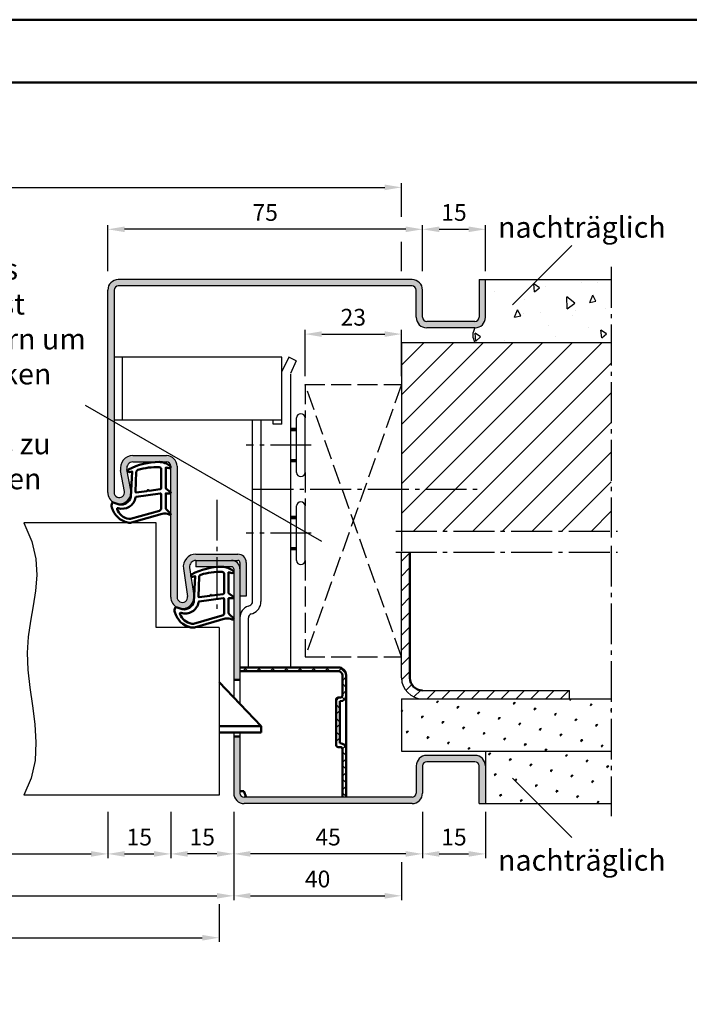
# Model space of a CAD drawing. Units: millimetres. Extents: x 0 to 3780, y -31 to 446.
# Drawn here: x 3381 to 3541, y 211 to 446 of the extents above; entities that cross this region are included whole.
import ezdxf

# ---------------------------------------------------------------- set-up
doc = ezdxf.new("R2010")
doc.units = ezdxf.units.MM
doc.linetypes.add('AM_DIN_F_W050', pattern=[6.25, 4.75, -1.5])
doc.linetypes.add('AM_DIN_G_W050', pattern=[13.75, 9.75, -1.5, 1, -1.5])
for name, color, linetype, lineweight in [('AM_0', 7, 'Continuous', 50), ('AM_1', 14, 'Continuous', 50), ('AM_3', 6, 'AM_DIN_F_W050', 25), ('AM_4', 3, 'Continuous', 25), ('AM_5', 3, 'Continuous', 25), ('AM_7', 4, 'AM_DIN_G_W050', 25), ('AM_8', 1, 'Continuous', 25), ('AM_BOR', 7, 'Continuous', 50)]:
    doc.layers.add(name, color=color, linetype=linetype, lineweight=lineweight)
doc.layers.add('AM_12', color=7, linetype='Continuous', lineweight=50, plot=False)
doc.styles.get("Standard").update_dxf_attribs({"font": 'isocp.shx'})
doc.dimstyles.new('AM_DIN$0', dxfattribs={"dimtxt": 4, "dimasz": 4, "dimexe": 1, "dimexo": 2, "dimgap": 1.5, "dimtad": 1, "dimdsep": 46, "dimtxsty": 'Standard', "dimcen": 0, "dimclrd": 256, "dimclre": 256, "dimclrt": 2, "dimazin": 2, "dimtp": 0.1, "dimtm": 0.1, "dimtfac": 0.71, "dimtmove": 0, "dimatfit": 3, "dimfxl": 0, "dimlwd": -1, "dimlwe": -1, "dimarcsym": 0})
pattern_1 = [(45, (2535.1665, -65.4366), (-1.3148, 4.906903), [0.635, -4.445]), (135, (2535.391, -65.212), (-4.906903, 1.314801), [0.3175, -8.481318]), (135, (2535.4472, -65.156), (-4.906903, 1.314801), [0.254, -8.544818]), (135, (2535.335, -65.2682), (-4.906903, 1.314801), [0.254, -8.544818]), (105, (2535.5033, -65.1), (-4.906903, 1.3148), [0.2032, -4.8768]), (165, (2535.279, -65.3243), (-3.592102, -3.592102), [0.2032, -4.8768])]

# ---------------------------------------------------------------- blocks, each defined once
blk = doc.blocks.new('*D264')
at = {"layer": 'AM_5', "linetype": 'ByBlock'}
for p, q in [((3402, 385.5), (3402, 396.5)), ((3473, 395.5), (3406, 395.5)), ((3477, 385.5), (3477, 396.5))]:
    blk.add_line(p, q, dxfattribs=at)
at = {"layer": 'AM_5'}
for points in [[(3406, 396.17), (3406, 394.83), (3402, 395.5)], [(3473, 396.17), (3473, 394.83), (3477, 395.5)]]:
    blk.add_solid(points, dxfattribs=at)
at = {"layer": 'Defpoints', "color": 0}
for p in [(3402, 395.5), (3402, 383.5), (3477, 383.5)]:
    blk.add_point(p, dxfattribs=at)
at = {"layer": 'AM_5', "color": 2, "insert": (3439.5, 399), "char_height": 4, "attachment_point": 5}
blk.add_mtext('75', dxfattribs=at)
blk = doc.blocks.new('*D200')
at = {"layer": 'AM_5', "linetype": 'ByBlock'}
for p, q in [((3432, 256.5), (3432, 245.5)), ((3477, 256.5), (3477, 245.5)), ((3473, 246.5), (3436, 246.5))]:
    blk.add_line(p, q, dxfattribs=at)
at = {"layer": 'AM_5'}
for points in [[(3436, 247.17), (3436, 245.83), (3432, 246.5)], [(3473, 247.17), (3473, 245.83), (3477, 246.5)]]:
    blk.add_solid(points, dxfattribs=at)
at = {"layer": 'Defpoints', "color": 0}
for p in [(3432, 258.5), (3477, 258.5), (3432, 246.5)]:
    blk.add_point(p, dxfattribs=at)
at = {"layer": 'AM_5', "color": 2, "insert": (3454.5, 250), "char_height": 4, "attachment_point": 5}
blk.add_mtext('45', dxfattribs=at)
blk = doc.blocks.new('*D201')
at = {"layer": 'AM_5', "linetype": 'ByBlock'}
for p, q in [((3417, 256.5), (3417, 245.5)), ((3432, 256.5), (3432, 245.5)), ((3428, 246.5), (3421, 246.5))]:
    blk.add_line(p, q, dxfattribs=at)
at = {"layer": 'AM_5'}
for points in [[(3421, 247.17), (3421, 245.83), (3417, 246.5)], [(3428, 247.17), (3428, 245.83), (3432, 246.5)]]:
    blk.add_solid(points, dxfattribs=at)
at = {"layer": 'Defpoints', "color": 0}
for p in [(3417, 258.5), (3432, 258.5), (3417, 246.5)]:
    blk.add_point(p, dxfattribs=at)
at = {"layer": 'AM_5', "color": 2, "insert": (3424.5, 250), "char_height": 4, "attachment_point": 5}
blk.add_mtext('15', dxfattribs=at)
blk = doc.blocks.new('*D202')
at = {"layer": 'AM_5', "linetype": 'ByBlock'}
for p, q in [((3477, 256.5), (3477, 245.5)), ((3492, 256.5), (3492, 245.5)), ((3481, 246.5), (3488, 246.5))]:
    blk.add_line(p, q, dxfattribs=at)
at = {"layer": 'AM_5'}
for points in [[(3481, 247.17), (3481, 245.83), (3477, 246.5)], [(3488, 247.17), (3488, 245.83), (3492, 246.5)]]:
    blk.add_solid(points, dxfattribs=at)
at = {"layer": 'Defpoints', "color": 0}
for p in [(3477, 258.5), (3492, 258.5), (3492, 246.5)]:
    blk.add_point(p, dxfattribs=at)
at = {"layer": 'AM_5', "color": 2, "insert": (3484.5, 250), "char_height": 4, "attachment_point": 5}
blk.add_mtext('15', dxfattribs=at)
blk = doc.blocks.new('*D203')
at = {"layer": 'AM_5', "linetype": 'ByBlock'}
for p, q in [((3432, 256.5), (3432, 235.5)), ((3472, 244.5), (3472, 235.5)), ((3436, 236.5), (3468, 236.5))]:
    blk.add_line(p, q, dxfattribs=at)
at = {"layer": 'AM_5'}
for points in [[(3436, 237.17), (3436, 235.83), (3432, 236.5)], [(3468, 237.17), (3468, 235.83), (3472, 236.5)]]:
    blk.add_solid(points, dxfattribs=at)
at = {"layer": 'Defpoints', "color": 0}
for p in [(3432, 258.5), (3472, 246.5), (3472, 236.5)]:
    blk.add_point(p, dxfattribs=at)
at = {"layer": 'AM_5', "color": 2, "insert": (3452, 240), "char_height": 4, "attachment_point": 5}
blk.add_mtext('40', dxfattribs=at)
blk = doc.blocks.new('*D204')
at = {"layer": 'AM_5', "linetype": 'ByBlock'}
for p, q in [((3477, 385.5), (3477, 396.5)), ((3481, 395.5), (3488, 395.5)), ((3492, 385.5), (3492, 396.5))]:
    blk.add_line(p, q, dxfattribs=at)
at = {"layer": 'AM_5'}
for points in [[(3481, 396.17), (3481, 394.83), (3477, 395.5)], [(3488, 396.17), (3488, 394.83), (3492, 395.5)]]:
    blk.add_solid(points, dxfattribs=at)
at = {"layer": 'Defpoints', "color": 0}
for p in [(3492, 395.5), (3477, 383.5), (3492, 383.5)]:
    blk.add_point(p, dxfattribs=at)
at = {"layer": 'AM_5', "color": 2, "insert": (3484.5, 399), "char_height": 4, "attachment_point": 5}
blk.add_mtext('15', dxfattribs=at)
blk = doc.blocks.new('*D205')
at = {"layer": 'AM_5', "linetype": 'ByBlock'}
for p, q in [((3337, 256.5), (3337, 245.5)), ((3402, 256.5), (3402, 245.5)), ((3341, 246.5), (3398, 246.5))]:
    blk.add_line(p, q, dxfattribs=at)
at = {"layer": 'AM_5'}
for points in [[(3341, 247.17), (3341, 245.83), (3337, 246.5)], [(3398, 247.17), (3398, 245.83), (3402, 246.5)]]:
    blk.add_solid(points, dxfattribs=at)
at = {"layer": 'Defpoints', "color": 0}
for p in [(3337, 258.5), (3402, 258.5), (3402, 246.5)]:
    blk.add_point(p, dxfattribs=at)
at = {"layer": 'AM_5', "color": 2, "insert": (3369.5, 250.03), "char_height": 4, "attachment_point": 5}
blk.add_mtext('LDB ', dxfattribs=at)
blk = doc.blocks.new('*D206')
at = {"layer": 'AM_5', "linetype": 'ByBlock'}
for p, q in [((3307, 256.5), (3307, 235.5)), ((3432, 256.5), (3432, 235.5)), ((3311, 236.5), (3428, 236.5))]:
    blk.add_line(p, q, dxfattribs=at)
at = {"layer": 'AM_5'}
for points in [[(3311, 237.17), (3311, 235.83), (3307, 236.5)], [(3428, 237.17), (3428, 235.83), (3432, 236.5)]]:
    blk.add_solid(points, dxfattribs=at)
at = {"layer": 'Defpoints', "color": 0}
for p in [(3307, 258.5), (3432, 258.5), (3432, 236.5)]:
    blk.add_point(p, dxfattribs=at)
at = {"layer": 'AM_5', "color": 2, "insert": (3369.5, 240), "char_height": 4, "attachment_point": 5}
blk.add_mtext('FMB', dxfattribs=at)
blk = doc.blocks.new('*D265')
at = {"layer": 'AM_5', "linetype": 'ByBlock'}
for p, q in [((3267, 398.5), (3267, 406.5)), ((3472, 398.5), (3472, 406.5)), ((3271, 405.5), (3468, 405.5)), ((3267, 385.5), (3267, 392.5)), ((3472, 385.5), (3472, 392.5))]:
    blk.add_line(p, q, dxfattribs=at)
at = {"layer": 'AM_5'}
for points in [[(3271, 406.17), (3271, 404.83), (3267, 405.5)], [(3468, 406.17), (3468, 404.83), (3472, 405.5)]]:
    blk.add_solid(points, dxfattribs=at)
at = {"layer": 'Defpoints', "color": 0}
for p in [(3472, 405.5), (3267, 383.5), (3472, 383.5)]:
    blk.add_point(p, dxfattribs=at)
at = {"layer": 'AM_5', "color": 2, "insert": (3369.5, 409), "char_height": 4, "attachment_point": 5}
blk.add_mtext('RRB', dxfattribs=at)
blk = doc.blocks.new('*D217')
at = {"layer": 'AM_5', "linetype": 'ByBlock'}
for p, q in [((3402, 256.5), (3402, 245.5)), ((3417, 256.5), (3417, 245.5)), ((3406, 246.5), (3413, 246.5))]:
    blk.add_line(p, q, dxfattribs=at)
at = {"layer": 'AM_5'}
for points in [[(3406, 247.17), (3406, 245.83), (3402, 246.5)], [(3413, 247.17), (3413, 245.83), (3417, 246.5)]]:
    blk.add_solid(points, dxfattribs=at)
at = {"layer": 'Defpoints', "color": 0}
for p in [(3402, 258.5), (3417, 258.5), (3417, 246.5)]:
    blk.add_point(p, dxfattribs=at)
at = {"layer": 'AM_5', "color": 2, "insert": (3409.5, 250), "char_height": 4, "attachment_point": 5}
blk.add_mtext('15', dxfattribs=at)
blk = doc.blocks.new('*D218')
at = {"layer": 'AM_5', "linetype": 'ByBlock'}
for p, q in [((3310.5, 234.5), (3310.5, 225.5)), ((3428.5, 234.5), (3428.5, 225.5)), ((3314.5, 226.5), (3424.5, 226.5))]:
    blk.add_line(p, q, dxfattribs=at)
at = {"layer": 'AM_5'}
for points in [[(3314.5, 227.17), (3314.5, 225.83), (3310.5, 226.5)], [(3424.5, 227.17), (3424.5, 225.83), (3428.5, 226.5)]]:
    blk.add_solid(points, dxfattribs=at)
at = {"layer": 'Defpoints', "color": 0}
for p in [(3310.5, 236.5), (3428.5, 236.5), (3428.5, 226.5)]:
    blk.add_point(p, dxfattribs=at)
at = {"layer": 'AM_5', "color": 2, "insert": (3369.5, 230), "char_height": 4, "attachment_point": 5}
blk.add_mtext('TAB', dxfattribs=at)
blk = doc.blocks.new('DIN_A3_BOS')
at = {"layer": 'AM_12'}
blk.add_lwpolyline([(0, 0), (420, 0), (420, 297), (0, 297)], close=True, dxfattribs=at)
at = {"layer": 'AM_BOR'}
blk.add_lwpolyline([(20, 10), (410, 10), (410, 287), (20, 287)], close=True, dxfattribs=at)
blk = doc.blocks.new('*D237')
at = {"layer": 'AM_5', "linetype": 'ByBlock'}
for p, q in [((3449, 360.5), (3449, 371.5)), ((3472, 360.5), (3472, 371.5)), ((3453, 370.5), (3468, 370.5))]:
    blk.add_line(p, q, dxfattribs=at)
at = {"layer": 'AM_5'}
for points in [[(3453, 371.17), (3453, 369.83), (3449, 370.5)], [(3468, 371.17), (3468, 369.83), (3472, 370.5)]]:
    blk.add_solid(points, dxfattribs=at)
at = {"layer": 'Defpoints', "color": 0}
for p in [(3472, 370.5), (3449, 358.5), (3472, 358.5)]:
    blk.add_point(p, dxfattribs=at)
at = {"layer": 'AM_5', "color": 2, "insert": (3460.5, 374), "char_height": 4, "attachment_point": 5}
blk.add_mtext('23', dxfattribs=at)

msp = doc.modelspace()

# ---------------------------------------------------------------- hatches: boundary and pattern name
at = {"layer": 'AM_8'}
h = msp.add_hatch(color=256, dxfattribs=at)
h.dxf.hatch_style = 1
h.paths.add_polyline_path([(3416, 341.5), (3408, 341.5, 0.4693847), (3405.051, 337.949), (3405.979, 332.979, -1.0968549), (3403.5, 332.75), (3403.5, 381, -0.4142136), (3404.5, 382), (3474.5, 382, -0.4142136), (3475.5, 381), (3475.5, 374.5, 0.4142136), (3478, 372), (3489.5, 372, 0.4142136), (3492, 374.5), (3492, 383.5), (3490.5, 383.5), (3490.5, 374.5, -0.4142136), (3489.5, 373.5), (3478, 373.5, -0.4142136), (3477, 374.5), (3477, 381, 0.4142136), (3474.5, 383.5), (3404.5, 383.5, 0.4142136), (3402, 381), (3402, 332.75, 1.0968549), (3407.453, 333.255), (3406.525, 338.225, -0.4693847), (3408, 340), (3416, 340, -0.4142136), (3417, 339), (3417, 307.75, 1.0753541), (3422.471, 308.148), (3421.501, 314.783, -0.4574018), (3422.985, 316.5), (3433, 316.5, -0.4142136), (3433.5, 316), (3433.5, 308), (3435, 308), (3435, 316, 0.4142136), (3433, 318), (3422.985, 318, 0.4574018), (3420.017, 314.566), (3420.987, 307.931, -1.0753541), (3418.5, 307.75), (3418.5, 339, 0.4142136)])
h = msp.add_hatch(dxfattribs=at)
h.set_pattern_fill('AR-CONC', color=256, scale=0.1, angle=45)
h.set_pattern_definition([(95, (2535.167, -65.437), (14.00947, 11.75534), [1.905, -20.955]), (40, (2535.167, -65.437), (-16.00185, 11.01767), [1.524, -16.76406]), (145.4514, (2536.334, -64.457), (-1.99238, 22.773), [1.619, -17.80902]), (91.1842, (2531.574, -61.844), (22.14102, 16.19534), [2.8575, -31.4325]), (141.6356, (2533.42, -60.495), (-0.70866, 34.2827), [2.4285, -26.71356]), (36.1842, (2531.574, -61.844), (-0.70866, 34.2827), [2.286, -25.146]), (66, (2534.269, -60.946), (17.952, 3.48951), [1.905, -20.955]), (11, (2534.269, -60.946), (-8.654, 17.39412), [1.524, -16.764]), (116.4514, (2535.765, -60.656), (9.298, 20.88363), [1.619, -17.809]), (82.5, (2535.1665, -65.4366), (-5.760547, 6.19734), [0, -16.5608, 0, -17.018, 0, -16.8275]), (52.5, (2535.1665, -65.437), (-2.35897, 11.8087), [0, -9.7028, 0, -16.1798, 0, -6.4135]), (12.5, (2531.1613, -69.442), (9.992786, 9.18262), [0, -6.35, 0, -19.812, 0, -26.289]), (2.5, (2529.365, -71.238), (8.67639, 12.27224), [0, -8.255, 0, -13.1572, 0, -18.669])])
h.paths.add_polyline_path([(3522, 368.5), (3522, 383.5), (3492, 383.5), (3492, 374.5, -0.4142136), (3489.5, 372, 0.2857143), (3489.5, 368.5)])
h = msp.add_hatch(dxfattribs=at)
h.set_pattern_fill('_U', color=256, scale=5, angle=45, pattern_type=0)
h.set_pattern_definition([(45, (1919.1665, -510.9366), (-3.535534, 3.535534), [])])
h.paths.add_polyline_path([(3472, 323.5), (3522, 323.5), (3522, 368.5), (3472, 368.5)])
h = msp.add_hatch(dxfattribs=at)
h.set_pattern_fill('_U', color=256, scale=2.5, angle=45, pattern_type=0)
h.set_pattern_definition([(45, (2535.1665, -65.4366), (-1.767767, 1.767767), [])])
h.paths.add_polyline_path([(3477, 285.5, -0.4142136), (3474, 288.5), (3474, 318.5), (3472, 318.5), (3472, 288.5, 0.4142136), (3477, 283.5), (3512, 283.5), (3512, 285.5)])
h = msp.add_hatch(color=256, dxfattribs=at)
h.dxf.hatch_style = 1
h.paths.add_polyline_path([(3433.5, 314.5, 0.4142136), (3431.5, 316.5), (3423, 316.5), (3423, 315), (3431.5, 315, -0.4142136), (3432, 314.5), (3432, 288), (3433.5, 288)])
h = msp.add_hatch(dxfattribs=at)
h.set_pattern_fill('_U', color=256, scale=2.3, angle=225, style=0, double=1, pattern_type=0)
h.set_pattern_definition([(45, (3439.6687, 302.0972), (-1.62635, 1.62635), []), (135, (3439.6687, 302.0972), (-1.62635, -1.62635), [])])
edge = h.paths.add_edge_path()
edge.add_arc((3456.9, 289.1), 1, 360, 450, ccw=False)
edge.add_line((3457.9, 289.1), (3457.9, 284.3))
edge.add_arc((3457.4, 284.3), 0.5, 270, 360, ccw=False)
edge.add_line((3457.4, 283.8), (3456.9, 283.8))
edge.add_arc((3456.9, 283.3), 0.5, 450, 540)
edge.add_line((3456.4, 283.3), (3456.4, 272.5))
edge.add_arc((3456.9, 272.5), 0.5, 540, 630)
edge.add_line((3456.9, 272), (3457.4, 272))
edge.add_arc((3457.4, 271.5), 0.5, 360, 450, ccw=False)
edge.add_line((3457.9, 271.5), (3457.9, 260))
edge.add_line((3457.9, 260), (3458.8, 260))
edge.add_line((3458.8, 260), (3458.8, 271.5))
edge.add_arc((3457.4, 271.5), 1.4, 360, 450)
edge.add_line((3457.4, 272.9), (3457.3, 272.9))
edge.add_line((3457.3, 272.9), (3457.3, 282.9))
edge.add_line((3457.3, 282.9), (3457.4, 282.9))
edge.add_arc((3457.4, 284.3), 1.4, 630, 720)
edge.add_line((3458.8, 284.3), (3458.8, 289.1))
edge.add_arc((3456.9, 289.1), 1.9, 360, 450)
edge.add_line((3456.9, 291), (3433.5, 291))
edge.add_line((3433.5, 291), (3433.5, 290.1))
edge.add_line((3433.5, 290.1), (3452.343, 290.1))
edge.add_line((3452.343, 290.1), (3456.9, 290.1))
h = msp.add_hatch(dxfattribs=at)
h.set_pattern_fill('SWAMP', color=256, scale=0.2, angle=45)
h.set_pattern_definition(pattern_1)
h.paths.add_polyline_path([(3522, 271), (3522, 283.5), (3472, 283.5), (3472, 271)])
h = msp.add_hatch(color=256, dxfattribs=at)
h.dxf.hatch_style = 1
h.paths.add_polyline_path([(3477, 261), (3477, 267.5, -0.4142136), (3478, 268.5), (3489.5, 268.5, -0.4142136), (3490.5, 267.5), (3490.5, 258.5), (3492, 258.5), (3492, 267.5, 0.4142136), (3489.5, 270), (3478, 270, 0.4142136), (3475.5, 267.5), (3475.5, 261, -0.4142136), (3474.5, 260), (3434.5, 260, -0.4142136), (3433.5, 261), (3433.5, 274.495), (3432, 274.495), (3432, 261, 0.4142136), (3434.5, 258.5), (3474.5, 258.5, 0.4142136)])
h = msp.add_hatch(dxfattribs=at)
h.set_pattern_fill('SWAMP', color=256, scale=0.2, angle=45)
h.set_pattern_definition(pattern_1)
h.paths.add_polyline_path([(3522, 271), (3492, 271), (3492, 258.5), (3522, 258.5)])

# ---------------------------------------------------------------- linework, layer by layer
for p, q in [((3474.5, 383.5), (3404.5, 383.5)), ((3490.5, 383.5), (3490.5, 374.5)), ((3490.5, 383.5), (3522, 383.5)), ((3492, 374.5), (3492, 383.5)), ((3402, 332.75), (3402, 381)), ((3403.5, 381), (3403.5, 332.75)), ((3474.5, 382), (3404.5, 382)), ((3475.5, 374.5), (3475.5, 381)), ((3477, 374.5), (3477, 381)), ((3489.5, 373.5), (3478, 373.5)), ((3489.5, 372), (3478, 372)), ((3472, 368.5), (3522, 368.5)), ((3472, 368.5), (3472, 323.5)), ((3443.5, 365), (3403.5, 365)), ((3405.5, 350), (3405.5, 365)), ((3443.5, 349), (3443.5, 365)), ((3445.121, 365), (3443.5, 361.58)), ((3446.928, 364.143), (3445.121, 365)), ((3446.928, 364.143), (3445.5, 361.13)), ((3445.5, 360.905), (3445.5, 291)), ((3443.5, 350), (3403.5, 350)), ((3436.5, 306.7), (3436.5, 350)), ((3438.5, 350), (3438.5, 306.7)), ((3441.4, 349), (3441.4, 350)), ((3447, 337.5), (3447, 350.5)), ((3449, 337.5), (3449, 350.5)), ((3443.5, 349), (3441.4, 349)), ((3447, 348), (3445.5, 348)), ((3408, 341.5), (3416, 341.5)), ((3408, 340), (3416, 340)), ((3417, 307.75), (3417, 339)), ((3418.5, 339), (3418.5, 307.75)), ((3447, 340), (3445.5, 340)), ((3405.979, 332.979), (3405.051, 337.949)), ((3407.453, 333.255), (3406.525, 338.225)), ((3447, 316.5), (3447, 329.5)), ((3449, 316.5), (3449, 329.5)), ((3447, 327), (3445.5, 327)), ((3413.5, 325.5), (3382, 325.5)), ((3413.5, 300.5), (3413.5, 325.5)), ((3422.985, 318), (3433, 318)), ((3447, 319), (3445.5, 319)), ((3472, 288.5), (3472, 318.5)), ((3421.501, 314.783), (3422.471, 308.148)), ((3422.985, 316.5), (3433, 316.5)), ((3423, 316.5), (3423, 315)), ((3431.5, 315), (3423, 315)), ((3433.5, 316), (3433.5, 282.32)), ((3435, 316), (3435, 308)), ((3420.017, 314.566), (3420.987, 307.931)), ((3432, 314.5), (3432, 283.895)), ((3435, 308), (3433.5, 308)), ((3435.474, 305.627), (3435.842, 305.761)), ((3436.158, 303.747), (3436.526, 303.881)), ((3435.5, 291), (3435.5, 302.807)), ((3428.5, 300.5), (3413.5, 300.5)), ((3428.5, 300.5), (3428.5, 260.5)), ((3477, 285.5), (3512, 285.5)), ((3512, 283.5), (3512, 285.5)), ((3472, 283.5), (3522, 283.5)), ((3472, 283.5), (3472, 271)), ((3432, 275.495), (3432, 261)), ((3433.5, 275.495), (3433.5, 261)), ((3472, 271), (3522, 271)), ((3492, 271), (3492, 258.5)), ((3489.5, 270), (3478, 270)), ((3489.5, 268.5), (3478, 268.5)), ((3475.5, 267.5), (3475.5, 261)), ((3477, 267.5), (3477, 261)), ((3490.5, 258.5), (3490.5, 267.5)), ((3428.5, 260.5), (3382, 260.5)), ((3474.5, 260), (3434.5, 260)), ((3474.5, 258.5), (3434.5, 258.5)), ((3490.5, 258.5), (3522, 258.5))]:
    msp.add_line(p, q)
for centre, radius, start, end in [((3404.5, 381), 2.5, 90, 180), ((3474.5, 381), 2.5, 0, 90), ((3404.5, 381), 1, 90, 180), ((3474.5, 381), 1, 0, 90), ((3478, 374.5), 2.5, 180, 270), ((3478, 374.5), 1, 180, 270), ((3489.5, 374.5), 2.5, 270, 0), ((3489.5, 374.5), 1, 270, 0), ((3492.312, 370.25), 3.313, 148.10921, 211.89079), ((3448, 350.5), 1, 0, 180), ((3408, 338.5), 3, 90, 190.57858), ((3416, 339), 2.5, 0, 90), ((3408, 338.5), 1.5, 90, 190.57858), ((3416, 339), 1, 0, 90), ((3448, 337.5), 1, 180, 0), ((3404.75, 332.75), 2.75, 180, 10.57858), ((3404.75, 332.75), 1.25, 180, 10.57858), ((3448, 329.5), 1, 0, 180), ((3422.985, 315), 3, 90, 188.31776), ((3433, 316), 2, 0, 90), ((3422.985, 315), 1.5, 90, 188.31776), ((3431.5, 314.5), 2, 0, 90), ((3431.5, 314.5), 0.5, 0, 90), ((3433, 316), 0.5, 0, 90), ((3448, 316.5), 1, 180, 0), ((3419.75, 307.75), 2.75, 180, 8.31776), ((3419.75, 307.75), 1.25, 180, 8.31776), ((3436.5, 302.807), 3, 110, 180), ((3435.5, 306.7), 1, 290, 0), ((3435.5, 306.7), 3, 290, 0), ((3436.5, 302.807), 1, 110, 180), ((3477, 288.5), 5, 180, 270), ((3478, 267.5), 2.5, 90, 180), ((3478, 267.5), 1, 90, 180), ((3489.5, 267.5), 2.5, 0, 90), ((3489.5, 267.5), 1, 0, 90), ((3434.5, 261), 2.5, 180, 270), ((3434.5, 261), 1, 180, 270), ((3474.5, 261), 2.5, 270, 0), ((3474.5, 261), 1, 270, 0)]:
    msp.add_arc(centre, radius, start, end)
at = {"layer": 'AM_0'}
for p, q in [((3474, 288.5), (3474, 318.5)), ((3433.5, 291), (3456.9, 291)), ((3433.5, 290.1), (3456.9, 290.1)), ((3457.9, 284.3), (3457.9, 289.1)), ((3458.8, 260), (3458.8, 289.1)), ((3438.572, 276.995), (3428.572, 287.495)), ((3433.5, 288), (3432, 288)), ((3456.4, 272.5), (3456.4, 283.3)), ((3457.4, 283.8), (3456.9, 283.8)), ((3457.4, 282.9), (3457.3, 282.9)), ((3457.3, 272.9), (3457.3, 282.9)), ((3438.572, 276.995), (3428.572, 276.995)), ((3438.572, 275.495), (3428.572, 275.495)), ((3438.572, 275.495), (3438.572, 276.995)), ((3433.5, 274.495), (3432, 274.495)), ((3457.4, 272.9), (3457.3, 272.9)), ((3457.4, 272), (3456.9, 272)), ((3457.9, 260), (3457.9, 271.5)), ((3434.4, 261.5), (3433.5, 261.5)), ((3434.4, 261.5), (3435, 260))]:
    msp.add_line(p, q, dxfattribs=at)
for centre, radius, start, end in [((3456.9, 289.1), 1.9, 0, 90), ((3456.9, 289.1), 1, 0, 90), ((3477, 288.5), 3, 180, 270), ((3457.4, 284.3), 0.5, 270, 0), ((3457.4, 284.3), 1.4, 270, 0), ((3456.9, 283.3), 0.5, 90, 180), ((3456.9, 272.5), 0.5, 180, 270), ((3457.4, 271.5), 1.4, 0, 90), ((3457.4, 271.5), 0.5, 0, 90)]:
    msp.add_arc(centre, radius, start, end, dxfattribs=at)
at = {"layer": 'AM_1'}
for p, q in [((3447, 347.6), (3445.5, 347.6)), ((3447, 340.4), (3445.5, 340.4)), ((3447, 326.6), (3445.5, 326.6)), ((3447, 319.4), (3445.5, 319.4))]:
    msp.add_line(p, q, dxfattribs=at)
for points in [[(3416.85, 339.05, -0.8225617), (3416.647, 338.498), (3415.797, 338.672), (3415.797, 333.705), (3416.919, 332.831, -0.7467354), (3416.824, 332.509), (3415.797, 332.494), (3415.797, 329.044, 0.2039215), (3415.951, 328.684), (3416.938, 327.738, -0.8105302), (3416.731, 327.406), (3416.632, 327.441, 0.1645), (3414.958, 327.63), (3407.652, 325.542, -0.0661149), (3406.805, 325.517, -0.2820378), (3402.943, 329.172, -0.1590275), (3403.041, 330.215, -0.3764163), (3403.282, 330.324), (3404.699, 329.845, 0.3762127), (3407.514, 331.64), (3407.794, 337.754), (3407.172, 337.578, -0.7987948), (3406.965, 338.185, -0.1245897), (3414.239, 339.993, -0.1623187)], [(3414.747, 338.255), (3414.747, 333.797, -0.3782425), (3414.485, 333.499), (3411.828, 333.129, -0.236068), (3411.743, 333.159), (3411.639, 333.267, 0.5), (3411.481, 333.247), (3411.406, 333.116, -0.236068), (3411.332, 333.067), (3408.77, 332.715, -0.4511235), (3408.601, 332.864), (3408.786, 337.619, -0.3316729), (3409.143, 338.098, -0.0849517), (3414.249, 338.755, -0.4135048)], [(3414.747, 332.27), (3414.747, 329.058, -0.3015522), (3414.289, 328.367), (3407.432, 326.419, -0.0278584), (3407.01, 326.394, -0.2581461), (3404.196, 328.749, -0.6319644), (3404.46, 328.983, 0.4552489), (3408.601, 331.507, -0.3823944), (3408.776, 331.708), (3414.495, 332.493, -0.4511235)], [(3431.85, 314.05, -0.8225617), (3431.647, 313.498), (3430.797, 313.672), (3430.797, 308.705), (3431.919, 307.831, -0.7467354), (3431.824, 307.509), (3430.797, 307.494), (3430.797, 304.044, 0.2039215), (3430.951, 303.684), (3431.938, 302.738, -0.8105302), (3431.731, 302.406), (3431.632, 302.441, 0.1645), (3429.958, 302.63), (3422.652, 300.542, -0.0661149), (3421.805, 300.517, -0.2820378), (3417.943, 304.172, -0.1590275), (3418.041, 305.215, -0.3764163), (3418.282, 305.324), (3419.699, 304.845, 0.3762127), (3422.514, 306.64), (3422.794, 312.754), (3422.172, 312.578, -0.7987948), (3421.965, 313.185, -0.1245897), (3429.239, 314.993, -0.1623187)], [(3429.747, 313.255), (3429.747, 308.797, -0.3782425), (3429.485, 308.499), (3426.828, 308.129, -0.236068), (3426.743, 308.159), (3426.639, 308.267, 0.5), (3426.481, 308.247), (3426.406, 308.116, -0.236068), (3426.332, 308.067), (3423.77, 307.715, -0.4511235), (3423.601, 307.864), (3423.786, 312.619, -0.3316729), (3424.143, 313.098, -0.0849517), (3429.249, 313.755, -0.4135048)], [(3429.747, 307.27), (3429.747, 304.058, -0.3015522), (3429.289, 303.367), (3422.432, 301.419, -0.0278584), (3422.01, 301.394, -0.2581461), (3419.196, 303.749, -0.6319644), (3419.46, 303.983, 0.4552489), (3423.601, 306.507, -0.3823944), (3423.776, 306.708), (3429.495, 307.493, -0.4511235)]]:
    msp.add_lwpolyline(points, format="xyb", close=True, dxfattribs=at)
at = {"layer": 'AM_3'}
for p, q in [((3449, 358.5), (3472, 358.5)), ((3472, 358.5), (3449, 293.5)), ((3472, 293.5), (3449, 358.5)), ((3449, 358.5), (3449, 350.5)), ((3449, 337.5), (3449, 329.5)), ((3472, 323.5), (3472, 318.5)), ((3449, 316.5), (3449, 293.5)), ((3449, 293.5), (3472, 293.5))]:
    msp.add_line(p, q, dxfattribs=at)
at = {"layer": 'AM_4'}
for p, q in [((3498.464, 377.464), (3512.607, 391.607)), ((3498.464, 264.536), (3512.607, 250.393))]:
    msp.add_line(p, q, dxfattribs=at)
msp.add_lwpolyline([(3382, 325.5), (3383.868, 321.055), (3384.82, 316.923), (3385.061, 313.028), (3384.795, 309.292), (3384.226, 305.642), (3383.557, 301.999), (3382.994, 298.289), (3382.74, 294.435), (3382.933, 290.383), (3383.44, 286.167), (3384.064, 281.841), (3384.607, 277.46), (3384.87, 273.081), (3384.655, 268.758), (3383.765, 264.546), (3382, 260.5)], dxfattribs=at)
at = {"layer": 'AM_5'}
msp.add_line((3452.99, 321), (3396.699, 353.5), dxfattribs=at)
at = {"layer": 'AM_7'}
for p, q in [((3522, 386.533), (3522, 322)), ((3450.5, 344), (3435, 344)), ((3436.5, 333.5), (3490, 333.5)), ((3428, 331), (3428, 305)), ((3450.5, 323), (3435, 323)), ((3470.626, 323.5), (3523.5, 323.5)), ((3522, 320), (3522, 255.5)), ((3470.626, 318.5), (3523.5, 318.5))]:
    msp.add_line(p, q, dxfattribs=at)
at = {"layer": 'Defpoints', "color": 0, "linetype": 'ByBlock'}
msp.add_point((3419.75, 305), dxfattribs=at)

# ---------------------------------------------------------------- block references
at = {"layer": 'AM_0', "lineweight": 0, "xscale": 1.5, "yscale": 1.5, "zscale": 1.5}
msp.add_blockref('DIN_A3_BOS', (3150, 0), dxfattribs=at)

# ---------------------------------------------------------------- texts
at = {"char_height": 5, "attachment_point": 1}
for s, insert, width in [('{\\W1.2047;\\C2; \\W1;nachträglich}', (3495, 398.5), 40), ('{\\W7.71437;\\C2; \\W1;bauseits \\P{\\W6.70157; }druckfest \\P{\\W1.704695; }Unterfüttern um \\P{\\W0.175537; }ein Ausklinken des \\P{\\W3.746874; }UA-Profils zu \\P{\\W6.579695; }vermeiden}', (3342, 388.5), 55), ('{\\W1.2047;\\C2; \\W1;nachträglich}', (3495, 247.5), 40)]:
    msp.add_mtext(s, dxfattribs=dict(at, insert=insert, width=width))

# ---------------------------------------------------------------- dimensions: what is measured, and where the dimension line sits
at = {"layer": 'AM_5'}
for base, p1, p2, text, picture, middle in [((3472, 405.5), (3267, 383.5), (3472, 383.5), 'RRB', '*D265', (3369.5, 409)), ((3432, 236.5), (3307, 258.5), (3432, 258.5), 'FMB', '*D206', (3369.5, 240)), ((3402, 246.5), (3337, 258.5), (3402, 258.5), 'LDB ', '*D205', (3369.5, 250.028)), ((3428.5, 226.5), (3310.5, 236.5), (3428.5, 236.5), 'TAB', '*D218', (3369.5, 230))]:
    dim = msp.add_linear_dim(base=base, p1=p1, p2=p2, text=text, dimstyle='AM_DIN$0', dxfattribs=at)
    dim.commit()
    dim.dimension.update_dxf_attribs({"geometry": picture, "text_midpoint": middle})
for base, p1, p2, picture, middle in [((3402, 395.5), (3477, 383.5), (3402, 383.5), '*D264', (3439.5, 399)), ((3492, 395.5), (3477, 383.5), (3492, 383.5), '*D204', (3484.5, 399)), ((3417, 246.5), (3432, 258.5), (3417, 258.5), '*D201', (3424.5, 250)), ((3432, 246.5), (3477, 258.5), (3432, 258.5), '*D200', (3454.5, 250)), ((3472, 236.5), (3432, 258.5), (3472, 246.5), '*D203', (3452, 240)), ((3492, 246.5), (3477, 258.5), (3492, 258.5), '*D202', (3484.5, 250))]:
    dim = msp.add_linear_dim(base=base, p1=p1, p2=p2, angle=180, dimstyle='AM_DIN$0', dxfattribs=at)
    dim.commit()
    dim.dimension.update_dxf_attribs({"geometry": picture, "text_midpoint": middle})
for base, p1, p2, picture, middle in [((3472, 370.5), (3449, 358.5), (3472, 358.5), '*D237', (3460.5, 374)), ((3417, 246.5), (3402, 258.5), (3417, 258.5), '*D217', (3409.5, 250))]:
    dim = msp.add_linear_dim(base=base, p1=p1, p2=p2, dimstyle='AM_DIN$0', dxfattribs=at)
    dim.commit()
    dim.dimension.update_dxf_attribs({"geometry": picture, "text_midpoint": middle})

doc.saveas('drawing.dxf')
